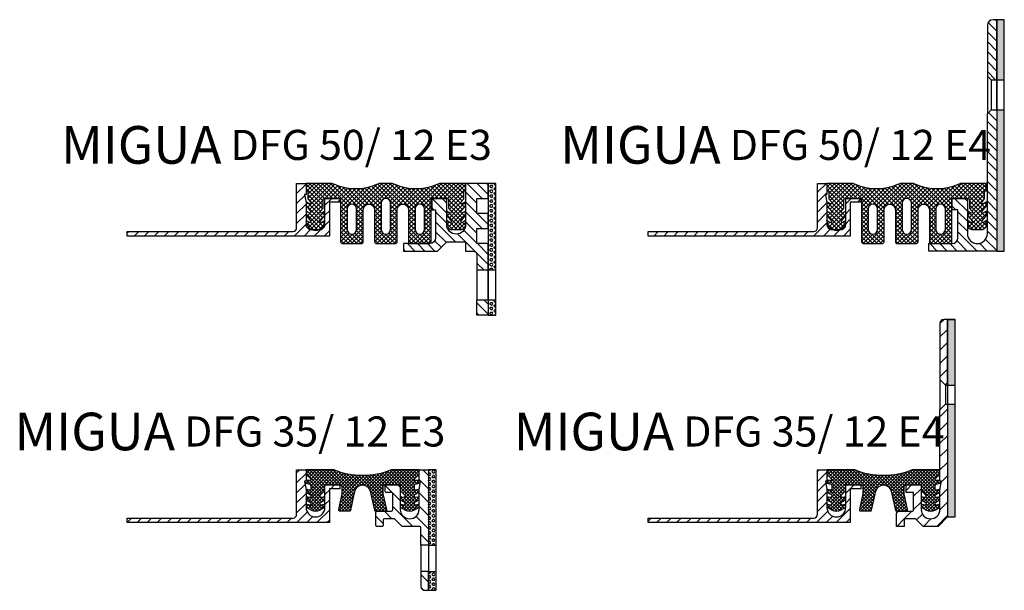
# Model space of a CAD drawing. Units: inches. Extents: x 0 to 553, y -240 to 139.
import ezdxf

# ---------------------------------------------------------------- set-up
doc = ezdxf.new("R2010")
doc.units = ezdxf.units.IN
doc.header["$MEASUREMENT"] = 0
doc.layers.add('AM_0', color=7, linetype='Continuous', lineweight=50)
doc.layers.add('GEOMETRIE', color=4, linetype='Continuous')
doc.layers.add('SCHRAFFUR', color=3, linetype='Continuous')
doc.styles.add('ISO 8', font='iso8.shx', dxfattribs={"oblique": 15})
doc.styles.add('MIGUA', font='iso8.shx')
pattern_1 = [(0, (0, 0), (0, 0.649519053), [0.375, -0.75]), (120, (0, 0), (-0.5625000001400112, -0.3247595264999999), [0.3749999999999999, -0.7499999999999999]), (59.99999999999999, (0.375, 0), (-0.5625000001400111, 0.3247595265000001), [0.375, -0.75])]

# ---------------------------------------------------------------- blocks, each defined once
blk = doc.blocks.new('DF35-12 TP')
at = {"layer": 'SCHRAFFUR'}
h = blk.add_hatch(dxfattribs=at)
h.set_pattern_fill('ANSI31', color=256, scale=15, style=0)
h.set_pattern_definition([(45, (-44.99999963522009, -14.00000006979187), (-1.325825214724776, 1.325825214724777), [])])
h.paths.add_polyline_path([(2.5, -10), (2.5, -5.906002168767802), (2.474319100818427, -5.103113106274378), (2.48279723939249, -5.105384816658619), (2.100000000000136, -2.999999999999972), (2.428324465145124, -2.999999999999972), (2.5, -2.800000000000033), (2.5, 1.77635683940025e-15), (7.105427357601002e-15, 1.77635683940025e-15), (0, -11.79999999999995, -0.4142135623730951), (-1, -12.79999999999995), (-44.99999999999994, -12.79999999999995), (-44.99999999999994, -14), (8.700000000000045, -14), (8.700000000000053, -5), (11.5, -4.999999999999973), (11.5, -4.000000000000028), (7.500000000000121, -4), (7.5, -10, -1)])
at = {"layer": 'GEOMETRIE'}
blk.add_lwpolyline([(2.5, -10, 1), (7.5, -10), (7.500000000000114, -4), (11.5, -4.000000000000028), (11.5, -4.999999999999972), (8.700000000000045, -5), (8.700000000000045, -14), (-44.99999999999994, -14), (-44.99999999999994, -12.79999999999995), (-1, -12.79999999999995, 0.4142135623730951), (0, -11.79999999999995), (0, 0), (2.5, 0), (2.5, -2.999999999999972), (2.100000000000136, -2.999999999999972), (2.5, -5.199999999999989)], format="xyb", close=True, dxfattribs=at)
blk = doc.blocks.new('Profilbezeichnung')
at = {"layer": 'AM_0', "style": 'MIGUA'}
blk.add_text('MIGUA', height=10, dxfattribs=at).set_placement((0, 4.5))
at = {"layer": 'AM_0', "style": 'ISO 8', "oblique": 15}
blk.add_attdef('PROFFILBEZEICHNUNG', (45, 5.5), '', height=8, dxfattribs=at)
blk = doc.blocks.new('FPG55 Einlage')
at = {"layer": 'SCHRAFFUR'}
h = blk.add_hatch(dxfattribs=at)
h.set_pattern_fill('NET', color=256, scale=0.25, angle=45, style=0)
h.set_pattern_definition([(45, (-1439.22967877788, -225.3726899540361), (-0.561266007566822, 0.5612660075668221), []), (135, (-1439.22967877788, -225.3726899540361), (-0.5612660075668221, -0.561266007566822), [])])
h.paths.add_polyline_path([(21.17499999999995, -5.684341886080801e-14), (20.15712002188434, -5.684341886080801e-14, 0.1062056044389176), (18.71962472326118, -0.3088235294118249, -0.214834462211828), (7.630375276738732, -0.308823529411768, 0.1062056044389245), (6.192879978115513, 0), (0, 0), (0, -2.000000000000057), (0.5, -2.000000000000057), (0.5, -4.107498589346278), (1.180391890778992, -4.923325377452386, -0.8378199681530697), (0.7999999999999545, -5.375277674973233), (0, -4.913397459621535), (0, -6.007971464491732), (1.180391890778992, -7.423325377452386, -0.8378199681530095), (0.799999999999983, -7.875277674973233), (0, -7.413397459621649), (0, -8.507971464491732), (1.180391890778992, -9.923325377452386, -0.8378199681530697), (0.7999999999999545, -10.37527767497323), (0, -9.913397459621535), (0, -11.00000000000006), (0.0397158078962434, -11.43746798873445, 0.290766705247346), (1.397520861406775, -12.30000000000001), (3.602479138593253, -12.30000000000001, 0.2907667052473339), (4.960284192103728, -11.43746798873445), (5, -11.00000000000011), (5, -9.913397459621592), (4.200000000000045, -10.37527767497323, -0.8378199681530687), (3.819608109221008, -9.923325377452386), (5, -8.507971464491675), (5, -7.413397459621592), (4.200000000000045, -7.875277674973233, -0.8378199681530768), (3.819608109221008, -7.423325377452386), (4.5, -6.607498589346221), (4.5, -4.300000000000011, -0.4142135623730951), (4.799999999999955, -4.000000000000057), (8.875, -4.000000000000057), (9, -4), (9, -4.027282197134184, -0.2932527545971236), (9.174999999999955, -4.300000000000011), (9.174999999999955, -15.50000000000006, 0.4142135623730951), (9.674999999999955, -16.00000000000006), (14.67499999999995, -16.00000000000006, 0.4142135623730951), (15.17499999999995, -15.50000000000006), (15.17499999999995, -7.000000000000057, -1), (18.17499999999995, -7.000000000000057), (18.17499999999995, -15.50000000000006, 0.4142135623730951), (18.67499999999995, -16.00000000000006), (21.17499999999995, -16.00000000000006), (23.67499999999995, -16.00000000000006, 0.4142135623730951), (24.17499999999995, -15.50000000000006), (24.17499999999995, -7.000000000000057, -1), (27.17499999999995, -7.000000000000057), (27.17499999999995, -15.50000000000006, 0.4142135623730951), (27.67499999999995, -16.00000000000006), (32.67499999999995, -16.00000000000006, 0.4142135623730951), (33.17499999999995, -15.50000000000006), (33.17499999999995, -4.300000000000011, -0.2932527545971815), (33.35000000000014, -4.027282197134127), (33.35000000000014, -4.000000000000057), (37.54999999999995, -4.000000000000057, -0.4142135623730951), (37.84999999999991, -4.300000000000011), (37.84999999999991, -6.607498589346221), (38.5303918907789, -7.423325377452386, -0.8378199681530402), (38.14999999999986, -7.875277674973233), (37.34999999999991, -7.413397459621592), (37.34999999999991, -8.507971464491675), (38.5303918907789, -9.923325377452386, -0.8378199681530548), (38.14999999999984, -10.37527767497323), (37.35000000000014, -9.913397459621592), (37.34999999999991, -11.00000000000006), (37.38971580789618, -11.43746798873445, 0.2907667052473408), (38.74752086140671, -12.30000000000001), (40.95247913859316, -12.30000000000001, 0.2907667052474553), (42.31028419210392, -11.43746798873389), (42.34999999999991, -10.99999999999994), (42.35000000000014, -9.913397459621535), (41.54999999999995, -10.37527767497323, -0.8378199681529455), (41.16960810922109, -9.923325377452443), (42.34999999999991, -8.507971464491732), (42.34999999999991, -7.413397459621649), (41.54999999999995, -7.875277674973233, -0.8378199681529566), (41.16960810922109, -7.423325377452443), (42.34999999999991, -6.007971464491732), (42.34999999999991, -4.913397459621535), (41.54999999999995, -5.375277674973233, -0.8378199681528686), (41.16960810922109, -4.9233253774525), (41.84999999999991, -4.107498589346278), (41.84999999999991, -2.000000000000057), (42.34999999999991, -2.000000000000057), (42.34999999999991, 0), (36.15712002188434, 0, 0.1062056044389201), (34.71962472326118, -0.308823529411768, -0.214834462211828), (23.63037527673896, -0.3088235294118249, 0.1062056044389145), (22.19287997811563, -5.684341886080801e-14)])
h.paths.add_polyline_path([(21.17499999999995, -4.000000000000057, -0.4142135623730951), (22.42499999999995, -5.250000000000057), (22.42499999999995, -12.25000000000006, -0.4142135623730951), (21.17499999999995, -13.50000000000006, -0.4142135623730951), (19.92499999999995, -12.25000000000006), (19.92499999999995, -5.250000000000057, -0.4142135623730951)], flags=16)
h.paths.add_polyline_path([(31.42499999999995, -6.750000000000057), (31.42499999999995, -12.25000000000006, -1), (28.92499999999995, -12.25000000000006), (28.92499999999995, -6.750000000000057, -1)], flags=16)
h.paths.add_polyline_path([(13.42499999999995, -6.750000000000057), (13.42499999999995, -12.25000000000006, -1), (10.92499999999995, -12.25000000000006), (10.92499999999995, -6.750000000000057, -1)], flags=16)
at = {"layer": 'GEOMETRIE'}
for points in [[(37.84999999999991, -6.607498589346221), (38.5303918907789, -7.423325377452386, -0.8378199681530697), (38.14999999999986, -7.875277674973233), (37.34999999999991, -7.413397459621592), (37.34999999999991, -8.507971464491675), (38.5303918907789, -9.923325377452386, -0.8378199681530273), (38.14999999999986, -10.37527767497323), (37.35000000000014, -9.913397459621592), (37.34999999999991, -11.00000000000006), (37.39087327620132, -11.45021745445848), (37.44848275573008, -11.55000000000001, 0.2679491924311228), (38.74752086140666, -12.30000000000001), (40.95247913859316, -12.30000000000001, 0.2679491924311238), (42.25151724426973, -11.55000000000001), (42.30912672379873, -11.45021745445854), (42.34999999999991, -11.00000000000006), (42.35000000000014, -9.913397459621535), (41.54999999999995, -10.37527767497323, -0.8378199681530697), (41.16960810922114, -9.923325377452386), (42.34999999999991, -8.507971464491732), (42.34999999999991, -7.413397459621649), (41.54999999999995, -7.875277674973233, -0.8378199681530697), (41.16960810922114, -7.423325377452386), (42.34999999999991, -6.007971464491732), (42.34999999999991, -4.913397459621535), (41.54999999999995, -5.375277674973233, -0.8378199681530697), (41.16960810922114, -4.923325377452386), (41.84999999999991, -4.107498589346278), (41.84999999999991, -2.000000000000057), (42.34999999999991, -2.000000000000057), (42.34999999999991, 0), (36.15712002188434, 0, 0.1062056044389201), (34.71962472326118, -0.308823529411768, -0.214834462211828), (23.63037527673896, -0.3088235294118249, 0.1062056044389176), (22.19287997811557, -5.684341886080801e-14), (21.17499999999995, -5.684341886080801e-14), (20.15712002188434, -5.684341886080801e-14, 0.1062056044389176), (18.71962472326118, -0.3088235294118249, -0.214834462211828), (7.630375276738732, -0.308823529411768, 0.1062056044389199), (6.19287997811557, 0), (0, 0), (0, -2.000000000000057), (0.5, -2.000000000000057), (0.5, -4.107498589346278), (1.180391890778992, -4.923325377452386, -0.8378199681530697), (0.7999999999999545, -5.375277674973233), (0, -4.913397459621535), (0, -6.007971464491732), (1.180391890778992, -7.423325377452386, -0.8378199681530697), (0.7999999999999545, -7.875277674973233), (0, -7.413397459621649), (0, -8.507971464491732), (1.180391890778992, -9.923325377452386, -0.8378199681530697), (0.7999999999999545, -10.37527767497323), (0, -9.913397459621535), (0, -11.00000000000006), (0.04087327620140968, -11.45021745445854), (0.09848275573017418, -11.55000000000001, 0.2679491924311249), (1.397520861406747, -12.30000000000001), (3.602479138593253, -12.30000000000001, 0.2679491924311226), (4.901517244269826, -11.55000000000001), (4.95912672379859, -11.45021745445848), (5, -11.00000000000006), (5, -9.913397459621592), (4.200000000000045, -10.37527767497323, -0.8378199681530323), (3.819608109221008, -9.923325377452386), (5, -8.507971464491675), (5, -7.413397459621592), (4.200000000000045, -7.875277674973233, -0.8378199681530697), (3.819608109221008, -7.423325377452386), (4.5, -6.607498589346221), (4.5, -4.300000000000011, -0.4142135623730951), (4.799999999999955, -4.000000000000057), (8.875, -4.000000000000057, -0.4142135623730951), (9.174999999999955, -4.300000000000011), (9.174999999999955, -15.50000000000006, 0.4142135623730951), (9.674999999999955, -16.00000000000006), (14.67499999999995, -16.00000000000006, 0.4142135623730951), (15.17499999999995, -15.50000000000006), (15.17499999999995, -7.000000000000057, -1), (18.17499999999995, -7.000000000000057), (18.17499999999995, -15.50000000000006, 0.4142135623730951), (18.67499999999995, -16.00000000000006), (21.17499999999995, -16.00000000000006), (23.67499999999995, -16.00000000000006, 0.4142135623730951), (24.17499999999995, -15.50000000000006), (24.17499999999995, -7.000000000000057, -1), (27.17499999999995, -7.000000000000057), (27.17499999999995, -15.50000000000006, 0.4142135623730951), (27.67499999999995, -16.00000000000006), (32.67499999999995, -16.00000000000006, 0.4142135623730951), (33.17499999999995, -15.50000000000006), (33.17499999999995, -4.300000000000011, -0.4142135623730951), (33.47500000000014, -4.000000000000057), (37.54999999999995, -4.000000000000057, -0.4142135623730951), (37.84999999999991, -4.300000000000011)], [(19.92499999999995, -12.25000000000006, 0.4142135623730951), (21.17499999999995, -13.50000000000006, 0.4142135623730951), (22.42499999999995, -12.25000000000006), (22.42499999999995, -5.250000000000057, 0.414213562373095), (21.17499999999995, -4.000000000000057, 0.414213562373095), (19.92499999999995, -5.250000000000057)], [(10.92499999999995, -6.750000000000057), (10.92499999999995, -12.25000000000006, 1), (13.42499999999995, -12.25000000000006), (13.42499999999995, -6.750000000000057, 1)], [(28.92499999999995, -6.750000000000057), (28.92499999999995, -12.25000000000006, 1), (31.42499999999995, -12.25000000000006), (31.42499999999995, -6.750000000000057, 1)]]:
    blk.add_lwpolyline(points, format="xyb", close=True, dxfattribs=at)
blk = doc.blocks.new('FP 55 E3 TP')
at = {"layer": 'SCHRAFFUR'}
h = blk.add_hatch(dxfattribs=at)
h.set_pattern_fill('ANSI31', color=256, scale=15, angle=90, style=0)
h.set_pattern_definition([(135, (-1811.537596890714, -176.8153537454237), (-1.325825214724777, -1.325825214724776), [])])
h.paths.add_polyline_path([(3, -12), (6, -12), (6, -8), (3, -8), (3, -4), (6, -4), (6, 0), (0, 0), (0, -11, -1), (-5, -11), (-5, -4), (-9, -4), (-9, -7), (-8, -7), (-8, -14.5, -0.4142135623730945), (-9.5, -16), (-16.5, -16), (-16.5, -18), (-7.5, -18), (-5, -15.5), (0, -15.5), (0, -18), (2, -18, -0.4142135623730951), (3, -19), (3, -23), (6, -23), (6, -16), (3, -16)])
h.paths.add_polyline_path([(6, -31), (3, -31), (3, -35), (6, -35)])
h = blk.add_hatch(dxfattribs=at)
h.set_pattern_fill('HEX', color=256, scale=3, style=0)
h.set_pattern_definition([(0, (-529.5184054139934, -1165.989176784548), (0, 0.649519053), [0.375, -0.75]), (120, (-529.5184054139934, -1165.989176784548), (-0.5625000001400112, -0.3247595264999999), [0.3749999999999999, -0.7499999999999998]), (59.99999999999999, (-529.1434054139934, -1165.989176784548), (-0.5625000001400111, 0.3247595265000001), [0.375, -0.75])])
h.paths.add_polyline_path([(6, -23), (8, -23), (8, 0), (6, 0)])
h.paths.add_polyline_path([(6, -35), (8, -35), (8, -31), (6, -31)])
at = {"layer": 'GEOMETRIE'}
for p, q in [((3, -23), (3, -31)), ((6, -31), (5.999999999998863, -23)), ((6, -23), (8, -23)), ((6, -31), (8, -31))]:
    blk.add_line(p, q, dxfattribs=at)
blk.add_lwpolyline([(-9, -7), (-8, -7), (-8, -14.5, -0.4142135623730945), (-9.5, -16), (-16.5, -16), (-16.5, -18), (-7.5, -18), (-5, -15.5), (0, -15.5), (0, -18), (2, -18, -0.4142135623730951), (3, -19), (3, -23), (6, -23), (6, -16), (3, -16), (3, -12), (6, -12), (6, -8), (3, -8), (3, -4), (6, -4), (6, 0), (0, 0), (0, -11, -1), (-5, -11), (-5, -4), (-9, -4)], format="xyb", close=True, dxfattribs=at)
for points in [[(8, 0), (6, 0), (6, -35), (8, -35)], [(6, -31), (6, -35), (3, -35), (3, -31)]]:
    blk.add_lwpolyline(points, close=True, dxfattribs=at)
blk = doc.blocks.new('DFG50-12 E3')
for name, p in [('DF35-12 TP', (-8.700000000000045, 14)), ('FPG55 Einlage', (-6.200000000000045, 14)), ('FP 55 E3 TP', (36.14999999999986, 14))]:
    blk.add_blockref(name, p)
at = {"layer": 'AM_0'}
blk.add_blockref('Profilbezeichnung', (-71.25168092592548, 14.71666363503149), dxfattribs=at).add_auto_attribs({'PROFFILBEZEICHNUNG': 'DFG 50/ 12 E3'})
blk = doc.blocks.new('FP55 E4 TP')
at = {"layer": 'SCHRAFFUR'}
h = blk.add_hatch(dxfattribs=at)
h.set_pattern_fill('ANSI31', color=256, scale=15, angle=90, style=0)
h.set_pattern_definition([(135, (-2253.004640820202, -166.7943019762574), (-1.325825214724777, -1.325825214724776), [])])
h.paths.add_polyline_path([(7.799999999999727, 47.5), (6.799999999999727, 47.5, 0.4142135623730951), (5.299999999999727, 46), (5.299999999999727, 32.49999999999977), (6.300000000000182, 31.5), (7.799999999999727, 31.5)])
h.paths.add_polyline_path([(7.799999999999727, 23.5), (6.299999999999727, 23.5), (5.299999999999727, 22.50000000000023), (5.299999999999727, 22.4986687999999), (5.299999999999727, -9.349999999999909, -1), (0, -9.349999999999909), (0, 0), (-4, 0), (-4, -3), (-2.5, -3), (-2.5, -10.5, -0.4142135623730896), (-4, -12), (-10.20000000000027, -12), (-10.20000000000027, -14), (7.799999999999727, -14)])
h = blk.add_hatch(dxfattribs=at)
h.set_pattern_fill('HEX', color=256, scale=3, style=0)
h.set_pattern_definition([(0, (-571.2890919934124, -1131.934565590766), (0, 0.649519053), [0.375, -0.75]), (120, (-571.2890919934124, -1131.934565590766), (-0.5625000001400112, -0.3247595264999999), [0.3749999999999999, -0.7499999999999998]), (59.99999999999999, (-570.9140919934124, -1131.934565590766), (-0.5625000001400111, 0.3247595265000001), [0.375, -0.75])])
h.paths.add_polyline_path([(9.799999999999727, 47.5), (7.799999999999727, 47.5), (7.799999999999727, 31.5), (9.799999999999727, 31.5)])
h.paths.add_polyline_path([(7.799999999999727, -14), (9.799999999999727, -14), (9.799999999999727, 23.5), (7.799999999999727, 23.5)])
at = {"layer": 'GEOMETRIE'}
for p, q in [((5.299999999999727, 32.5), (5.299999999999727, 22.4986687999999)), ((6.299999999999727, 31.5), (6.299999999999727, 23.5)), ((7.799999999999727, 23.5), (7.799999999999727, 31.5)), ((7.799999999999727, 31.5), (9.799999999999727, 31.5)), ((7.799999999999727, 23.5), (9.799999999999727, 23.5))]:
    blk.add_line(p, q, dxfattribs=at)
for points in [[(5.299999999999727, 46), (5.299999999999727, 32.5), (6.299999999999727, 31.5), (7.799999999999727, 31.5), (7.799999999999727, 47.5), (6.799999999999727, 47.5, 0.4142135623730951)], [(-10.20000000000027, -14), (-10.20000000000027, -12), (-4, -12, 0.4142135623730951), (-2.5, -10.5), (-2.5, -3), (-4, -3), (-4, 0), (0, 0), (0, -9.349999999999909, 1), (5.299999999999727, -9.349999999999909), (5.299999999999727, 22.5), (6.299999999999727, 23.5), (7.799999999999727, 23.5), (7.799999999999727, -14)]]:
    blk.add_lwpolyline(points, format="xyb", close=True, dxfattribs=at)
blk.add_lwpolyline([(9.799999999999727, 47.5), (7.799999999999727, 47.5), (7.799999999999727, -14), (9.799999999999727, -14)], close=True, dxfattribs=at)
blk = doc.blocks.new('DFG50-12 E4')
for name, p in [('FP55 E4 TP', (31.07499999999993, 9.999999999999943)), ('DF35-12 TP', (-8.700000000000045, 14)), ('FPG55 Einlage', (-6.200000000000045, 14))]:
    blk.add_blockref(name, p)
at = {"layer": 'AM_0'}
blk.add_blockref('Profilbezeichnung', (-77.01199686287282, 14.71666363503149), dxfattribs=at).add_auto_attribs({'PROFFILBEZEICHNUNG': 'DFG 50/ 12 E4'})
blk = doc.blocks.new('FV35E3B')
at = {"layer": 'SCHRAFFUR'}
h = blk.add_hatch(dxfattribs=at)
h.set_pattern_fill('HEX', color=256, scale=3, style=0)
h.set_pattern_definition(pattern_1)
h.paths.add_polyline_path([(-19.5, -20), (-17.5, -20), (-17.5, 0), (-19.5, 0)])
h.paths.add_polyline_path([(-19.5, -32), (-17.5, -32), (-17.5, -27), (-19.5, -27)])
h = blk.add_hatch(dxfattribs=at)
h.set_pattern_fill('ANSI31', color=256, scale=20, style=0)
h.set_pattern_definition([(45, (0, 0), (-1.767766952966369, 1.767766952966369), [])])
h.paths.add_polyline_path([(-8, -6.300000000000011, -0.4142135623730951), (-7.699999999999989, -6), (-6.300000000000011, -6, 0.4142135623730951), (-6, -5.699999999999989), (-6, -4.300000000000011, 0.4142135623730951), (-6.300000000000011, -4), (-9.699999999999989, -4, 0.4142135623730951), (-10, -4.300000000000011), (-10, -10.5, -1), (-15, -10.5), (-15, -5.300000000000013), (-15.39999999999998, -3), (-15, -3), (-15, 0), (-17.5, 0), (-17.5, -20), (-15.5, -20), (-15.5, -15.30000000000001, -0.4142135623730951), (-15.19999999999999, -15), (-10.62426406871185, -15, 0.1989123673796695), (-10.41213203435586, -14.91213203435592), (-8.587867965644136, -13.08786796564402, -0.1989123673796671), (-8.375735931288148, -13), (-5.800000000000011, -13.00000000000006, -0.4142135623730951), (-5.5, -13.30000000000007), (-5.5, -14.69999999999999, 0.4142135623730951), (-5.199999999999989, -15), (-3.800000000000011, -15, 0.4142135623730951), (-3.5, -14.69999999999999), (-3.5, -11.30000000000001, 0.4142135623730951), (-3.800000000000011, -11), (-7.5, -11, -0.4142135623730951), (-8, -10.5)])
h.paths.add_polyline_path([(-17.5, -32), (-16.5, -32, 0.4142135623730951), (-15.5, -31), (-15.5, -27), (-17.5, -27)])
at = {"layer": 'GEOMETRIE'}
for p, q in [((-17.5, -20), (-19.5, -20)), ((-17.5, -20), (-17.5, -27)), ((-15.5, -20), (-15.5, -27)), ((-17.5, -27), (-19.5, -27))]:
    blk.add_line(p, q, dxfattribs=at)
blk.add_lwpolyline([(-19.5, 0), (-17.5, 0), (-17.5, -32), (-19.5, -32)], close=True, dxfattribs=at)
for points in [[(-8, -6.300000000000011, -0.4142135623730951), (-7.699999999999989, -6), (-6.300000000000011, -6, 0.4142135623730951), (-6, -5.699999999999989), (-6, -4.300000000000011, 0.4142135623730951), (-6.300000000000011, -4), (-9.699999999999989, -4, 0.4142135623730951), (-10, -4.300000000000011), (-10, -10.5, -1), (-15, -10.5), (-15, -5.300000000000011), (-15.39999999999998, -3), (-15, -3), (-15, 0), (-17.5, 0), (-17.5, -20), (-15.5, -20), (-15.5, -15.30000000000001, -0.4142135623730951), (-15.19999999999999, -15), (-10.62426406871185, -15, 0.1989123673796696), (-10.41213203435586, -14.91213203435592), (-8.587867965644136, -13.08786796564402, -0.1989123673796672), (-8.375735931288148, -13), (-5.800000000000011, -13.00000000000006, -0.4142135623730951), (-5.5, -13.30000000000007), (-5.5, -14.69999999999999, 0.4142135623730951), (-5.199999999999989, -15), (-3.800000000000011, -15, 0.4142135623730951), (-3.5, -14.69999999999999), (-3.5, -11.30000000000001, 0.4142135623730951), (-3.800000000000011, -11), (-7.5, -11, -0.4142135623730951), (-8, -10.5)], [(-17.5, -32), (-17.5, -27), (-15.5, -27), (-15.5, -31, -0.4142135623730951), (-16.5, -32)]]:
    blk.add_lwpolyline(points, format="xyb", close=True, dxfattribs=at)
blk = doc.blocks.new('FG35EINL')
at = {"layer": 'SCHRAFFUR'}
h = blk.add_hatch(dxfattribs=at)
h.set_pattern_fill('ANSI37', color=256, scale=5, style=0)
h.set_pattern_definition([(45, (0, 0), (-0.4419417382415922, 0.4419417382415922), []), (135, (0, 0), (-0.4419417382415922, -0.4419417382415922), [])])
edge = h.paths.add_edge_path()
edge.add_arc((-1.13686837721616e-13, -1.13686837721616e-13), 2.100000000000023, 12.39332151331098, 89.99999999999687, ccw=False)
edge.add_line((2.051064333336171, 0.4507051148100345), (3.153090915583448, -4.564386444973024))
edge.add_arc((3.446100106060044, -4.500000000000114), 0.2999999999999995, 192.3933215133177, 270)
edge.add_line((3.446100106060044, -4.800000000000182), (6.107119681966651, -4.800000000000182))
edge.add_arc((6.107119681966537, -4.500000000000114), 0.3000000000000682, 270.0000000000217, 372.136824455287)
edge.add_line((6.400414175354967, -4.436925915400479), (5.5, -0.2500000000001137))
edge.add_line((5.5, -0.2500000000001137), (5.5, 1.799999999999841))
edge.add_arc((5.799999999999955, 1.799999999999841), 0.2999999999999545, 90, 180, ccw=False)
edge.add_line((5.799999999999955, 2.099999999999909), (10, 2.099999999999909))
edge.add_line((10, 2.099999999999909), (10, 0.599999999999909))
edge.add_line((10, 0.599999999999909), (11.15510829760012, -0.4821801486774575))
edge.add_arc((10.95000000000005, -0.7011106998930927), 0.2999999999999728, 0, 46.866990443069994, ccw=False)
edge.add_line((11.25, -0.7011106998930927), (11.25, -0.9539631611577306))
edge.add_arc((10.94999999999993, -0.9539631611577306), 0.3000000000000682, -104.9999999999979, 0, ccw=False)
edge.add_line((10.8723542864692, -1.243740909044391), (10, -1.009994282471098))
edge.add_line((10, -1.009994282471098), (10, -1.806217782649128))
edge.add_line((10, -1.806217782649128), (11.10000000000002, -2.441303078757755))
edge.add_arc((10.94999999999993, -2.701110699893093), 0.3000000000000504, 0, 59.999999999985505, ccw=False)
edge.add_line((11.25, -2.701110699893093), (11.25, -2.953963161157731))
edge.add_arc((10.94999999999993, -2.953963161157731), 0.3000000000000682, -104.9999999999979, 0, ccw=False)
edge.add_line((10.8723542864692, -3.243740909044391), (10, -3.009994282471098))
edge.add_line((10, -3.009994282471098), (10, -3.818402678345933))
edge.add_line((10, -3.818402678345933), (11.21756157717789, -4.546008315843665))
edge.add_arc((12.5, -2.400000000000205), 2.499999999999949, 239.1377783890992, 300.8622216109008)
edge.add_line((13.78243842282211, -4.546008315843665), (15, -3.818402678345933))
edge.add_line((15, -3.818402678345933), (15, -3.009994282471098))
edge.add_line((15, -3.009994282471098), (14.1276457135308, -3.243740909044277))
edge.add_arc((14.05000000000007, -2.953963161157503), 0.3000000000000443, 180.0000000000217, 284.9999999999922, ccw=False)
edge.add_line((13.75, -2.953963161157617), (13.75, -2.701110699893093))
edge.add_arc((14.05000000000007, -2.701110699893093), 0.3000000000000682, 120.0000000000145, 180, ccw=False)
edge.add_line((13.89999999999998, -2.441303078757755), (15, -1.806217782649242))
edge.add_line((15, -1.806217782649242), (15, -1.009994282471098))
edge.add_line((15, -1.009994282471098), (14.1276457135308, -1.243740909044277))
edge.add_arc((14.05000000000007, -0.9539631611575032), 0.3000000000000443, 180.0000000000217, 284.9999999999922, ccw=False)
edge.add_line((13.75, -0.9539631611576169), (13.75, -0.7011106998930927))
edge.add_arc((14.05000000000007, -0.7011106998930927), 0.3000000000000682, 120.0000000000145, 180, ccw=False)
edge.add_line((13.89999999999998, -0.4413030787577554), (15, 0.1937822173507584))
edge.add_line((15, 0.1937822173507584), (15, 0.7999999999998408))
edge.add_line((15, 0.7999999999998408), (15.0346596053555, 0.9992927307938544))
edge.add_line((15.0346596053555, 0.9992927307938544), (14.1276457135308, 0.756259090955723))
edge.add_arc((14.05000000000007, 1.046036838842497), 0.3000000000000443, 180.0000000000217, 284.9999999999922, ccw=False)
edge.add_line((13.75, 1.046036838842383), (13.75, 2.003705422350208))
edge.add_arc((14.05000000000007, 2.003705422350208), 0.3000000000000682, 105.00000000001319, 180, ccw=False)
edge.add_line((13.97235428646923, 2.293483170236982), (15.32266027283822, 2.655296568819494))
edge.add_line((15.32266027283822, 2.655296568819494), (15.39999999999998, 3.099999999999909))
edge.add_line((15.39999999999998, 3.099999999999909), (15, 3.099999999999795))
edge.add_line((15, 3.099999999999795), (15, 3.299999999999841))
edge.add_line((15, 3.299999999999841), (14.04999999999995, 3.299999999999841))
edge.add_arc((14.04999999999995, 3.599999999999795), 0.2999999999999545, 133.4115509165404, 270, ccw=False)
edge.add_line((13.84382980737917, 3.817930841494785), (15, 4.911708251245614))
edge.add_line((15, 4.911708251245614), (15, 6.099999999999909))
edge.add_line((15, 6.099999999999909), (7.599342076785319, 6.099999999999909))
edge.add_arc((0, 24.60000000000002), 20.0000000000001, 270, 292.33164500922135, ccw=False)
edge.add_arc((0, 24.60000000000002), 20.00000000000011, 247.6683549907786, 270, ccw=False)
edge.add_line((-7.599342076785319, 6.099999999999909), (-15, 6.099999999999909))
edge.add_line((-15, 6.099999999999909), (-15, 4.911708251245614))
edge.add_line((-15, 4.911708251245614), (-13.84382980737905, 3.817930841494785))
edge.add_arc((-14.04999999999995, 3.599999999999795), 0.3000000000000909, -90, 46.58844908344378, ccw=False)
edge.add_line((-14.04999999999995, 3.299999999999841), (-15, 3.299999999999841))
edge.add_line((-15, 3.299999999999841), (-15, 3.099999999999795))
edge.add_line((-15, 3.099999999999795), (-15.39999999999998, 3.099999999999909))
edge.add_line((-15.39999999999998, 3.099999999999909), (-15.32266027283822, 2.655296568819494))
edge.add_line((-15.32266027283822, 2.655296568819494), (-13.97235428646923, 2.293483170236982))
edge.add_arc((-14.05000000000007, 2.003705422350208), 0.3000000000000737, 0, 74.99999999998693, ccw=False)
edge.add_line((-13.75, 2.003705422350208), (-13.75, 1.046036838842383))
edge.add_arc((-14.04999999999995, 1.046036838842383), 0.2999999999999545, -104.9999999999979, 0, ccw=False)
edge.add_line((-14.12764571353068, 0.756259090955723), (-15.0346596053555, 0.9992927307938544))
edge.add_line((-15.0346596053555, 0.9992927307938544), (-15, 0.7999999999998408))
edge.add_line((-15, 0.7999999999998408), (-15, 0.1937822173507584))
edge.add_line((-15, 0.1937822173507584), (-13.89999999999998, -0.4413030787577554))
edge.add_arc((-14.05000000000007, -0.7011106998930927), 0.3000000000000504, 0, 59.999999999985505, ccw=False)
edge.add_line((-13.75, -0.7011106998930927), (-13.75, -0.9539631611576169))
edge.add_arc((-14.04999999999995, -0.9539631611576169), 0.2999999999999545, -104.9999999999979, 0, ccw=False)
edge.add_line((-14.12764571353068, -1.243740909044277), (-15, -1.009994282471098))
edge.add_line((-15, -1.009994282471098), (-15, -1.806217782649242))
edge.add_line((-15, -1.806217782649242), (-13.89999999999998, -2.441303078757755))
edge.add_arc((-14.05000000000007, -2.701110699893093), 0.3000000000000504, 0, 59.999999999985505, ccw=False)
edge.add_line((-13.75, -2.701110699893093), (-13.75, -2.953963161157617))
edge.add_arc((-14.04999999999995, -2.953963161157617), 0.2999999999999545, -104.9999999999979, 0, ccw=False)
edge.add_line((-14.12764571353068, -3.243740909044277), (-15, -3.009994282471098))
edge.add_line((-15, -3.009994282471098), (-15, -3.818402678345933))
edge.add_line((-15, -3.818402678345933), (-13.78243842282211, -4.546008315843665))
edge.add_arc((-12.5, -2.400000000000205), 2.499999999999949, 239.1377783890992, 300.8622216109008)
edge.add_line((-11.21756157717789, -4.546008315843665), (-10, -3.818402678345933))
edge.add_line((-10, -3.818402678345933), (-10, -3.009994282471098))
edge.add_line((-10, -3.009994282471098), (-10.8723542864692, -3.243740909044391))
edge.add_arc((-10.94999999999993, -2.953963161157731), 0.2999999999999344, 180, 284.99999999999784, ccw=False)
edge.add_line((-11.25, -2.953963161157731), (-11.25, -2.701110699893093))
edge.add_arc((-10.94999999999993, -2.701110699893093), 0.3000000000000682, 120.0000000000145, 180, ccw=False)
edge.add_line((-11.10000000000002, -2.441303078757755), (-10, -1.806217782649128))
edge.add_line((-10, -1.806217782649128), (-10, -1.009994282471098))
edge.add_line((-10, -1.009994282471098), (-10.8723542864692, -1.243740909044391))
edge.add_arc((-10.94999999999993, -0.9539631611577306), 0.2999999999999344, 180, 284.99999999999784, ccw=False)
edge.add_line((-11.25, -0.9539631611577306), (-11.25, -0.7011106998930927))
edge.add_arc((-10.95000000000005, -0.7011106998930927), 0.2999999999999545, 133.13300955693, 180, ccw=False)
edge.add_line((-11.15510829760012, -0.4821801486774575), (-10, 0.599999999999909))
edge.add_line((-10, 0.599999999999909), (-10, 2.099999999999909))
edge.add_line((-10, 2.099999999999909), (-5.799999999999955, 2.099999999999909))
edge.add_arc((-5.799999999999955, 1.799999999999841), 0.3000000000000682, 0, 90, ccw=False)
edge.add_line((-5.5, 1.799999999999841), (-5.5, -0.2500000000001137))
edge.add_line((-5.5, -0.2500000000001137), (-6.400414175354967, -4.436925915400479))
edge.add_arc((-6.107119681966537, -4.500000000000114), 0.3000000000000961, 167.863175544713, 270)
edge.add_line((-6.107119681966537, -4.800000000000182), (-3.446100106060044, -4.800000000000182))
edge.add_arc((-3.446100106060044, -4.500000000000114), 0.3000000000000682, 270, 347.6066784866824)
edge.add_line((-3.153090915583448, -4.564386444973024), (-2.051064333336171, 0.4507051148100345))
edge.add_arc((1.13686837721616e-13, -1.13686837721616e-13), 2.100000000000059, 90.00000000000313, 167.606678486689, ccw=False)
at = {"layer": 'GEOMETRIE'}
blk.add_lwpolyline([(0, 2.099999999999909, -0.3521883448249593), (2.051064333336171, 0.4507051148100345), (3.153090915583448, -4.564386444973024, 0.352188344824968), (3.446100106060044, -4.800000000000182), (6.107119681966651, -4.800000000000182, 0.4777085738321999), (6.400414175354967, -4.436925915400479), (5.5, -0.2500000000001137), (5.5, 1.799999999999841, -0.4142135623730951), (5.799999999999955, 2.099999999999909), (10, 2.099999999999909), (10, 0.599999999999909), (11.15510829760012, -0.4821801486774575, -0.2073948995422729), (11.25, -0.7011106998930927), (11.25, -0.9539631611577306, -0.4931454260313054), (10.8723542864692, -1.243740909044391), (10, -1.009994282471098), (10, -1.806217782649128), (11.10000000000002, -2.441303078757755, -0.2679491924311208), (11.25, -2.701110699893093), (11.25, -2.953963161157731, -0.4931454260313054), (10.8723542864692, -3.243740909044391), (10, -3.009994282471098), (10, -3.818402678345933), (11.21756157717789, -4.546008315843665, 0.2760301608692411), (13.78243842282211, -4.546008315843665), (15, -3.818402678345933), (15, -3.009994282471098), (14.1276457135308, -3.243740909044277, -0.493145426031312), (13.75, -2.953963161157617), (13.75, -2.701110699893093, -0.2679491924311174), (13.89999999999998, -2.441303078757755), (15, -1.806217782649242), (15, -1.009994282471098), (14.1276457135308, -1.243740909044277, -0.493145426031312), (13.75, -0.9539631611576169), (13.75, -0.7011106998930927, -0.2679491924311174), (13.89999999999998, -0.4413030787577554), (15, 0.1937822173507584), (15, 0.7999999999998408), (15.0346596053555, 0.9992927307938544), (14.1276457135308, 0.756259090955723, -0.493145426031312), (13.75, 1.046036838842383), (13.75, 2.003705422350208, -0.3394542588633746), (13.97235428646923, 2.293483170236982), (15.32266027283822, 2.655296568819494), (15.39999999999998, 3.099999999999909), (15, 3.099999999999795), (15, 3.299999999999841), (14.04999999999995, 3.299999999999841, -0.6782507564144389), (13.84382980737917, 3.817930841494785), (15, 4.911708251245614), (15, 6.099999999999909), (7.599342076785319, 6.099999999999909, -0.09774974375300069), (0, 4.599999999999909, -0.09774974375300069), (-7.599342076785319, 6.099999999999909), (-15, 6.099999999999909), (-15, 4.911708251245614), (-13.84382980737905, 3.817930841494785, -0.6782507564144389), (-14.04999999999995, 3.299999999999841), (-15, 3.299999999999841), (-15, 3.099999999999795), (-15.39999999999998, 3.099999999999909), (-15.32266027283822, 2.655296568819494), (-13.97235428646923, 2.293483170236982, -0.3394542588633746), (-13.75, 2.003705422350208), (-13.75, 1.046036838842383, -0.493145426031312), (-14.12764571353068, 0.756259090955723), (-15.0346596053555, 0.9992927307938544), (-15, 0.7999999999998408), (-15, 0.1937822173507584), (-13.89999999999998, -0.4413030787577554, -0.2679491924311175), (-13.75, -0.7011106998930927), (-13.75, -0.9539631611576169, -0.493145426031312), (-14.12764571353068, -1.243740909044277), (-15, -1.009994282471098), (-15, -1.806217782649242), (-13.89999999999998, -2.441303078757755, -0.2679491924311175), (-13.75, -2.701110699893093), (-13.75, -2.953963161157617, -0.493145426031312), (-14.12764571353068, -3.243740909044277), (-15, -3.009994282471098), (-15, -3.818402678345933), (-13.78243842282211, -4.546008315843665, 0.2760301608692411), (-11.21756157717789, -4.546008315843665), (-10, -3.818402678345933), (-10, -3.009994282471098), (-10.8723542864692, -3.243740909044391, -0.4931454260313054), (-11.25, -2.953963161157731), (-11.25, -2.701110699893093, -0.2679491924311208), (-11.10000000000002, -2.441303078757755), (-10, -1.806217782649128), (-10, -1.009994282471098), (-10.8723542864692, -1.243740909044391, -0.4931454260313054), (-11.25, -0.9539631611577306), (-11.25, -0.7011106998930927, -0.2073948995422729), (-11.15510829760012, -0.4821801486774575), (-10, 0.599999999999909), (-10, 2.099999999999909), (-5.799999999999955, 2.099999999999909, -0.4142135623730951), (-5.5, 1.799999999999841), (-5.5, -0.2500000000001137), (-6.400414175354967, -4.436925915400479, 0.4777085738321999), (-6.107119681966537, -4.800000000000182), (-3.446100106060044, -4.800000000000182, 0.352188344824968), (-3.153090915583448, -4.564386444973024), (-2.051064333336171, 0.4507051148100345, -0.3521883448249593)], format="xyb", close=True, dxfattribs=at)
blk = doc.blocks.new('DFG35-12 E3')
blk.add_blockref('DF35-12 TP', (-37, 0))
at = {"layer": 'AM_0'}
blk.add_blockref('Profilbezeichnung', (-111.9016809259255, 0.7166636350314946), dxfattribs=at).add_auto_attribs({'PROFFILBEZEICHNUNG': 'DFG 35/ 12 E3'})
at = {"layer": 'GEOMETRIE'}
blk.add_blockref('FG35EINL', (-19.5, -6.099999999999909), dxfattribs=at)
at = {"layer": 'GEOMETRIE', "xscale": -1}
blk.add_blockref('FV35E3B', (-19.5, 0), dxfattribs=at)
blk = doc.blocks.new('DF 35 E4 TP')
at = {"layer": 'SCHRAFFUR'}
h = blk.add_hatch(dxfattribs=at)
h.set_pattern_fill('ANSI31', color=256, scale=20, style=0)
h.set_pattern_definition([(45, (-566.4057183260777, -44.2246596672108), (-1.767766952966369, 1.767766952966369), [])])
h.paths.add_polyline_path([(-2.5, -7), (-6, -7, 0.4142135623730951), (-6.5, -7.5), (-6.5, -11), (-4.5, -11), (-4.5, -9), (-1.5, -9), (0.5, -11), (4.5, -11), (6.999999999999999, -8.500000000000028), (7, 21.5), (6.5, 21.5), (5, 20), (5, 1), (5.399999999999864, 1), (4.999999999999999, -1.300000000000013), (5, -6.5, -1), (0, -6.5), (0, 0), (-4, 0), (-4, -2), (-2, -2), (-2, -6.5, -0.4142135623730916)])
h.paths.add_polyline_path([(5, 28.00000000000002), (6.499999999999996, 26.50000000000003), (7, 26.50000000000003), (7, 44), (6, 44, 0.4142135623730909), (5, 43)])
h = blk.add_hatch(dxfattribs=at)
h.set_pattern_fill('HEX', color=256, scale=3, style=0)
h.set_pattern_definition(pattern_1)
h.paths.add_polyline_path([(6.999999999999999, 26.50000000000003), (9, 26.50000000000003), (9, 44), (7.000000000000001, 44)])
h.paths.add_polyline_path([(9, 21.5), (7.000000000000001, 21.5), (7, -8.500000000000028), (9, -8.500000000000028)])
at = {"layer": 'GEOMETRIE'}
for p, q in [((7, 44), (9, 44)), ((5, 28.00000000000003), (5, 20)), ((6.5, 26.50000000000003), (6.5, 21.5)), ((7, 26.50000000000003), (7, 21.5)), ((7, 26.50000000000003), (9, 26.50000000000003)), ((7, 21.5), (9, 21.5))]:
    blk.add_line(p, q, dxfattribs=at)
for points in [[(6, 44, 0.4142135623730909), (5, 43), (5, 28.00000000000003), (6.5, 26.50000000000003), (7, 26.50000000000003), (7, 44)], [(-4, 0), (0, 0), (0, -6.5, 1), (5, -6.5), (5, -1.300000000000011), (5.399999999999864, 1), (5, 1), (5, 20), (6.5, 21.5), (7, 21.5), (7, -8.500000000000028), (4.5, -11), (0.5, -11), (-1.5, -9), (-4.5, -9), (-4.5, -11), (-6.5, -11), (-6.5, -7.5, -0.4142135623730951), (-6, -7), (-2.5, -7, 0.4142135623730916), (-2, -6.5), (-2, -2), (-4, -2)]]:
    blk.add_lwpolyline(points, format="xyb", close=True, dxfattribs=at)
blk.add_lwpolyline([(9, 44), (7, 44), (7, -8.500000000000028), (9, -8.500000000000028)], close=True, dxfattribs=at)
blk = doc.blocks.new('DFG35-12 E4')
for name, p in [('DF 35 E4 TP', (18.80000000000007, 9.999999999999943)), ('DF35-12 TP', (-8.700000000000045, 14))]:
    blk.add_blockref(name, p)
at = {"layer": 'AM_0'}
blk.add_blockref('Profilbezeichnung', (-89.36199686287284, 14.71666363503149), dxfattribs=at).add_auto_attribs({'PROFFILBEZEICHNUNG': 'DFG 35/ 12 E4'})
at = {"layer": 'GEOMETRIE'}
blk.add_blockref('FG35EINL', (8.799999999999955, 7.900000000000091), dxfattribs=at)

msp = doc.modelspace()

# ---------------------------------------------------------------- block references
at = {"layer": 'AM_0'}
for name, p in [('DFG50-12 E4', (512.0721863484782, -145.5087313885706)), ('DFG50-12 E3', (373.7989192748275, -145.5087313885706)), ('DFG35-12 E4', (512.0721863484782, -221.6710573810413)), ('DFG35-12 E3', (402.0989192748275, -207.6710573810413))]:
    msp.add_blockref(name, p, dxfattribs=at)

doc.saveas('drawing.dxf')
